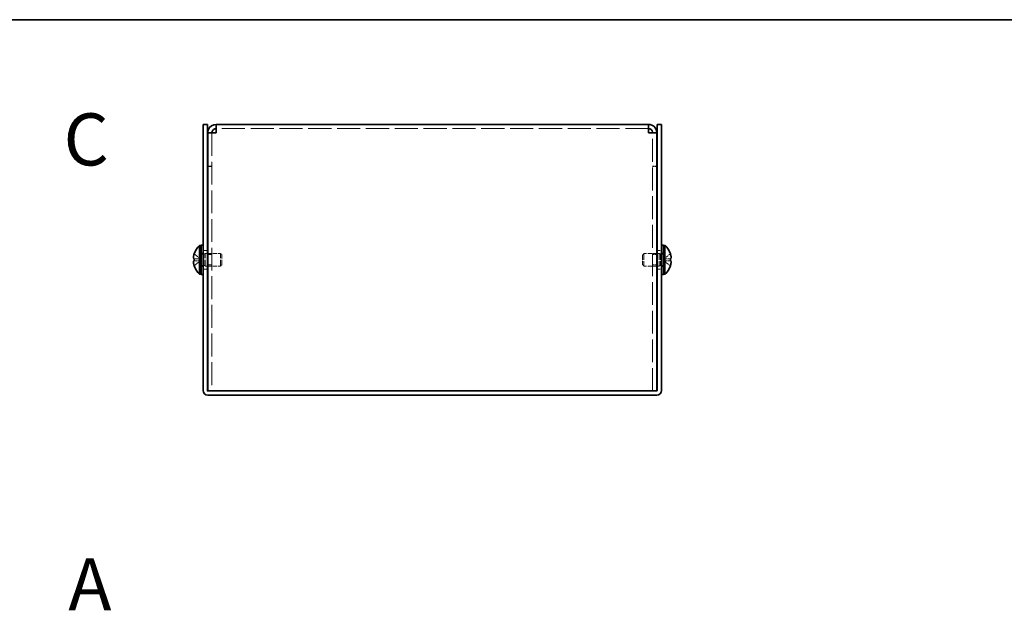
# Model space of a CAD drawing. Units: millimetres. Extents: x 36 to 2989, y 20 to 723.
# Drawn here: x 273 to 509, y 581 to 722 of the extents above; entities that cross this region are included whole.
import ezdxf

# ---------------------------------------------------------------- set-up
doc = ezdxf.new("R2010")
doc.units = ezdxf.units.MM
doc.header["$LTSCALE"] = 2.5
doc.linetypes.add('DASHED', pattern=[0.2067, 0.1654, -0.0413])
for name, color, linetype, lineweight in [('Border (ISO)', 7, 'Continuous', 35), ('Hidden (ISO)', 7, 'DASHED', 18), ('Symbol (ISO)', 7, 'Continuous', 18), ('Visible (ISO)', 7, 'Continuous', 35)]:
    doc.layers.add(name, color=color, linetype=linetype, lineweight=lineweight)
doc.styles.add('Note Text (TK)', font='txt')

# ---------------------------------------------------------------- blocks, each defined once
blk = doc.blocks.new('図面枠 tk図枠')
at = {"layer": 'Border (ISO)'}
blk.add_line((14.5, 289), (405.5, 289), dxfattribs=at)

msp = doc.modelspace()

# ---------------------------------------------------------------- linework, layer by layer
at = {"layer": 'Hidden (ISO)', "ltscale": 0.761779}
for p, q in [((318.765, 695.284), (317.765, 695.284)), ((424.565, 695.284), (425.565, 695.284)), ((318.765, 687.355), (317.765, 687.355)), ((318.765, 687.284), (317.765, 687.284)), ((424.565, 687.355), (425.565, 687.355)), ((424.565, 687.284), (425.565, 687.284)), ((316.665, 667.105), (317.665, 667.105)), ((425.665, 667.105), (426.665, 667.105)), ((317.765, 666.084), (318.765, 666.084)), ((424.565, 666.084), (425.565, 666.084)), ((316.665, 662.605), (317.665, 662.605)), ((317.765, 663.625), (318.765, 663.625)), ((424.565, 663.625), (425.565, 663.625)), ((425.665, 662.605), (426.665, 662.605))]:
    msp.add_line(p, q, dxfattribs=at)
at = {"layer": 'Hidden (ISO)', "ltscale": 0.050692}
for p, q in [((318.765, 695.331), (318.765, 695.284)), ((424.565, 695.331), (424.565, 695.284))]:
    msp.add_line(p, q, dxfattribs=at)
at = {"layer": 'Hidden (ISO)', "ltscale": 13.315979}
for p, q in [((318.765, 695.284), (318.765, 633.355)), ((424.565, 633.355), (424.565, 695.284))]:
    msp.add_line(p, q, dxfattribs=at)
at = {"layer": 'Hidden (ISO)', "ltscale": 13.391389}
msp.add_line((423.565, 696.355), (319.765, 696.355), dxfattribs=at)
at = {"layer": 'Hidden (ISO)', "ltscale": 1.447047}
for p, q in [((315.984, 665.108), (314.505, 666.3)), ((427.346, 665.107), (428.825, 665.107)), ((427.346, 664.601), (428.825, 663.409))]:
    msp.add_line(p, q, dxfattribs=at)
at = {"layer": 'Hidden (ISO)', "ltscale": 1.446751}
for p, q in [((314.505, 665.107), (315.984, 665.107)), ((315.984, 664.602), (314.505, 664.602)), ((314.505, 663.409), (315.984, 664.601)), ((428.825, 666.3), (427.346, 665.108)), ((428.825, 664.602), (427.346, 664.602))]:
    msp.add_line(p, q, dxfattribs=at)
at = {"layer": 'Hidden (ISO)', "ltscale": 0.000195751}
for p, q in [((315.984, 665.107), (315.984, 665.107)), ((427.346, 665.108), (427.346, 665.108))]:
    msp.add_line(p, q, dxfattribs=at)
at = {"layer": 'Hidden (ISO)', "ltscale": 0.000195763}
msp.add_line((315.984, 664.601), (315.984, 664.601), dxfattribs=at)
at = {"layer": 'Hidden (ISO)', "ltscale": 0.384649}
for p, q in [((315.985, 665.107), (315.985, 664.602)), ((427.345, 664.602), (427.345, 665.107))]:
    msp.add_line(p, q, dxfattribs=at)
at = {"layer": 'Hidden (ISO)', "ltscale": 0.380839}
for p, q in [((316.165, 666.455), (316.665, 666.455)), ((317.165, 666.355), (317.665, 666.355)), ((426.165, 666.355), (425.665, 666.355)), ((426.665, 666.455), (427.165, 666.455)), ((316.165, 663.255), (316.665, 663.255)), ((317.165, 663.355), (317.665, 663.355)), ((426.165, 663.355), (425.665, 663.355)), ((426.665, 663.255), (427.165, 663.255))]:
    msp.add_line(p, q, dxfattribs=at)
at = {"layer": 'Hidden (ISO)', "ltscale": 0.528091}
for p, q in [((316.165, 666.192), (316.858, 666.192)), ((427.165, 666.192), (426.472, 666.192)), ((316.165, 663.517), (316.858, 663.517)), ((427.165, 663.517), (426.472, 663.517))]:
    msp.add_line(p, q, dxfattribs=at)
at = {"layer": 'Hidden (ISO)', "ltscale": 0.264357}
for p, q in [((316.858, 666.192), (317.165, 666.355)), ((426.472, 666.192), (426.165, 666.355)), ((316.858, 663.517), (317.165, 663.355)), ((426.472, 663.517), (426.165, 663.355))]:
    msp.add_line(p, q, dxfattribs=at)
at = {"layer": 'Hidden (ISO)', "ltscale": 3.201223}
for p, q in [((316.858, 663.517), (316.858, 666.192)), ((426.472, 666.192), (426.472, 663.517))]:
    msp.add_line(p, q, dxfattribs=at)
at = {"layer": 'Hidden (ISO)', "ltscale": 3.590168}
for p, q in [((317.165, 663.355), (317.165, 666.355)), ((320.858, 663.355), (320.858, 666.355)), ((422.472, 666.355), (422.472, 663.355)), ((426.165, 666.355), (426.165, 663.355))]:
    msp.add_line(p, q, dxfattribs=at)
at = {"layer": 'Hidden (ISO)', "ltscale": 2.3566}
for p, q in [((317.765, 666.355), (320.858, 666.355)), ((425.565, 666.355), (422.472, 666.355)), ((317.765, 663.355), (320.858, 663.355)), ((425.565, 663.355), (422.472, 663.355))]:
    msp.add_line(p, q, dxfattribs=at)
at = {"layer": 'Hidden (ISO)', "ltscale": 0.330384}
for p, q in [((321.165, 666.048), (320.858, 666.355)), ((422.165, 666.048), (422.472, 666.355)), ((321.165, 663.661), (320.858, 663.355)), ((422.165, 663.661), (422.472, 663.355))]:
    msp.add_line(p, q, dxfattribs=at)
at = {"layer": 'Hidden (ISO)', "ltscale": 2.856019}
for p, q in [((321.165, 663.661), (321.165, 666.048)), ((422.165, 666.048), (422.165, 663.661))]:
    msp.add_line(p, q, dxfattribs=at)
at = {"layer": 'Hidden (ISO)', "ltscale": 1.192602}
for points in [[(319.765, 695.355), (319.298, 695.334), (318.859, 695.313), (318.779, 695.292), (318.77, 695.289), (318.765, 695.287), (318.765, 695.284)], [(423.565, 695.355), (424.032, 695.334), (424.471, 695.313), (424.55, 695.292), (424.56, 695.289), (424.565, 695.287), (424.565, 695.284)]]:
    msp.add_open_spline(points, degree=3, knots=[0, 0, 0, 0, 1.4002356, 1.4002356, 1.4002356, 1.5707963, 1.5707963, 1.5707963, 1.5707963], dxfattribs=at)
at = {"layer": 'Hidden (ISO)', "ltscale": 0.189052}
for points in [[(314.353, 665.639), (314.347, 665.58), (314.342, 665.513), (314.342, 665.447), (314.342, 665.447), (314.342, 665.447)], [(428.976, 665.291), (428.983, 665.33), (428.988, 665.38), (428.988, 665.447), (428.988, 665.447), (428.988, 665.447)]]:
    msp.add_open_spline(points, degree=3, knots=[0.062727066, 0.062727066, 0.062727066, 0.062727066, 0.076589111, 0.076589111, 0.076597726, 0.076597726, 0.076597726, 0.076597726], dxfattribs=at)
at = {"layer": 'Hidden (ISO)', "ltscale": 0.171932}
for points in [[(314.353, 665.291), (314.359, 665.26), (314.366, 665.235), (314.376, 665.205), (314.38, 665.197), (314.384, 665.189)], [(428.976, 665.639), (428.971, 665.687), (428.964, 665.735), (428.953, 665.799), (428.95, 665.819), (428.946, 665.838)]]:
    msp.add_open_spline(points, degree=3, knots=[0.089782917, 0.089782917, 0.089782917, 0.089782917, 0.099663191, 0.099663191, 0.103765812, 0.103765812, 0.103765812, 0.103765812], dxfattribs=at)
at = {"layer": 'Hidden (ISO)', "ltscale": 0.334753}
for points in [[(314.49, 666.253), (314.465, 666.176), (314.443, 666.097), (314.408, 665.959), (314.395, 665.897), (314.384, 665.838)], [(428.84, 665.107), (428.864, 665.107), (428.887, 665.116), (428.921, 665.146), (428.935, 665.165), (428.946, 665.189)]]:
    msp.add_open_spline(points, degree=3, knots=[0, 0, 0, 0, 0.024326161, 0.024326161, 0.043790097, 0.043790097, 0.043790097, 0.043790097], dxfattribs=at)
at = {"layer": 'Hidden (ISO)', "ltscale": 1.391847}
msp.add_open_spline([(428.84, 663.456), (428.864, 663.533), (428.887, 663.611), (428.926, 663.77), (428.943, 663.85), (428.974, 664.033), (428.988, 664.151), (428.988, 664.392), (428.969, 664.461), (428.943, 664.532), (428.926, 664.559), (428.887, 664.593), (428.864, 664.602), (428.84, 664.602)], degree=3, knots=[0, 0, 0, 0, 0.02425367, 0.02425367, 0.05014164, 0.05014164, 0.0857031, 0.0857031, 0.12716548, 0.12716548, 0.1688502, 0.1688502, 0.20834803, 0.20834803, 0.20834803, 0.20834803], dxfattribs=at)
at = {"layer": 'Visible (ISO)'}
for p, q in [((316.665, 695.355), (316.665, 697.355)), ((317.665, 697.355), (316.665, 697.355)), ((317.665, 697.355), (317.665, 695.355)), ((319.765, 695.355), (319.765, 697.355)), ((319.765, 697.355), (423.565, 697.355)), ((423.565, 697.355), (423.565, 695.355)), ((426.665, 697.355), (425.665, 697.355)), ((425.665, 695.355), (425.665, 697.355)), ((426.665, 697.355), (426.665, 695.355)), ((316.665, 695.355), (316.665, 633.455)), ((317.665, 695.355), (317.665, 633.455)), ((318.765, 695.355), (317.765, 695.355)), ((317.765, 695.355), (317.765, 695.284)), ((317.765, 633.355), (317.765, 695.284)), ((318.765, 695.355), (318.765, 695.331)), ((424.565, 695.355), (424.565, 695.331)), ((424.565, 695.355), (425.565, 695.355)), ((425.565, 695.284), (425.565, 695.355)), ((425.565, 695.284), (425.565, 633.355)), ((425.665, 695.355), (425.665, 633.455)), ((426.665, 633.455), (426.665, 695.355)), ((315.822, 661.405), (315.822, 668.305)), ((315.822, 668.305), (316.165, 668.305)), ((316.165, 668.355), (316.165, 661.355)), ((316.165, 668.355), (316.665, 668.355)), ((426.665, 668.355), (427.165, 668.355)), ((427.165, 668.355), (427.165, 661.355)), ((427.507, 668.305), (427.165, 668.305)), ((427.507, 668.305), (427.507, 661.405)), ((314.505, 665.107), (314.49, 665.107)), ((314.49, 664.602), (314.505, 664.602)), ((314.505, 666.3), (314.499, 666.305)), ((317.665, 666.355), (317.765, 666.355)), ((425.665, 666.355), (425.565, 666.355)), ((428.83, 666.305), (428.825, 666.3)), ((428.84, 665.107), (428.825, 665.107)), ((428.825, 664.602), (428.84, 664.602)), ((314.499, 663.405), (314.505, 663.409)), ((317.665, 663.355), (317.765, 663.355)), ((425.665, 663.355), (425.565, 663.355)), ((428.825, 663.409), (428.83, 663.405)), ((315.822, 661.405), (316.165, 661.405)), ((316.165, 661.355), (316.665, 661.355)), ((426.665, 661.355), (427.165, 661.355)), ((427.507, 661.405), (427.165, 661.405)), ((425.565, 633.355), (317.765, 633.355)), ((425.565, 632.355), (317.765, 632.355)), ((423.565, 633.355), (319.765, 633.355))]:
    msp.add_line(p, q, dxfattribs=at)
for centre, radius, start, end in [((318.865, 664.855), 4.6, 131.40962, 161.62606), ((424.465, 664.855), 4.6, 18.37394, 48.59038), ((318.865, 664.855), 4.593, 161.65841, 162.27001), ((424.465, 664.855), 4.593, 17.72999, 18.34159), ((318.865, 664.855), 4.593, 197.72999, 198.34159), ((318.865, 664.855), 4.6, 198.37394, 228.59038), ((424.465, 664.855), 4.6, 311.40962, 341.62606), ((424.465, 664.855), 4.593, 341.65841, 342.27001), ((317.765, 633.455), 1.1, 180, 270), ((317.765, 633.455), 0.1, 180, 270), ((425.565, 633.455), 1.1, 270, 0), ((425.565, 633.455), 0.1, 270, 0)]:
    msp.add_arc(centre, radius, start, end, dxfattribs=at)
for centre, major_axis in [((317.854, 664.855), (0, -4.309)), ((425.476, 664.855), (0, 4.309))]:
    msp.add_ellipse(centre, major_axis=major_axis, ratio=0.7785348, start_param=4.6537531, end_param=4.7710248, dxfattribs=at)
for points, knots in [([(319.765, 697.355), (318.98, 697.355), (318.218, 696.846), (317.918, 696.121), (317.817, 695.879), (317.765, 695.617), (317.765, 695.355)], [0, 0, 0, 0, 1.1774531, 1.1774531, 1.1774531, 1.5707963, 1.5707963, 1.5707963, 1.5707963]), ([(425.565, 695.355), (425.565, 696.14), (425.056, 696.901), (424.331, 697.202), (424.089, 697.302), (423.827, 697.355), (423.565, 697.355)], [0, 0, 0, 0, 1.1774531, 1.1774531, 1.1774531, 1.5707963, 1.5707963, 1.5707963, 1.5707963]), ([(317.765, 695.284), (317.765, 695.302), (318.273, 695.319), (318.998, 695.337), (319.24, 695.343), (319.503, 695.349), (319.765, 695.355)], [0, 0, 0, 0, 1.1774531, 1.1774531, 1.1774531, 1.5707963, 1.5707963, 1.5707963, 1.5707963]), ([(319.765, 696.355), (319.298, 696.355), (318.859, 695.984), (318.779, 695.524), (318.77, 695.468), (318.765, 695.412), (318.765, 695.355)], [0, 0, 0, 0, 1.4002356, 1.4002356, 1.4002356, 1.5707963, 1.5707963, 1.5707963, 1.5707963]), ([(423.565, 696.355), (424.032, 696.355), (424.471, 695.984), (424.55, 695.524), (424.56, 695.468), (424.565, 695.412), (424.565, 695.355)], [0, 0, 0, 0, 1.4002356, 1.4002356, 1.4002356, 1.5707963, 1.5707963, 1.5707963, 1.5707963]), ([(423.565, 695.355), (424.35, 695.337), (425.111, 695.319), (425.412, 695.302), (425.513, 695.296), (425.565, 695.29), (425.565, 695.284)], [0, 0, 0, 0, 1.1774531, 1.1774531, 1.1774531, 1.5707963, 1.5707963, 1.5707963, 1.5707963]), ([(314.49, 665.107), (314.465, 665.107), (314.443, 665.116), (314.403, 665.151), (314.386, 665.178), (314.36, 665.25), (314.342, 665.32), (314.342, 665.557), (314.355, 665.674), (314.386, 665.858), (314.403, 665.938), (314.443, 666.098), (314.465, 666.176), (314.49, 666.253)], [0, 0, 0, 0, 0.02432616, 0.02432616, 0.0500119, 0.0500119, 0.07658911, 0.07658911, 0.09966319, 0.09966319, 0.11646118, 0.11646118, 0.1321878, 0.1321878, 0.1321878, 0.1321878]), ([(314.49, 664.602), (314.465, 664.602), (314.443, 664.593), (314.403, 664.559), (314.386, 664.532), (314.36, 664.459), (314.342, 664.39), (314.342, 664.153), (314.355, 664.035), (314.386, 663.851), (314.403, 663.771), (314.443, 663.612), (314.465, 663.533), (314.49, 663.456)], [0, 0, 0, 0, 0.02432616, 0.02432616, 0.0500119, 0.0500119, 0.07658911, 0.07658911, 0.09966319, 0.09966319, 0.11646118, 0.11646118, 0.1321878, 0.1321878, 0.1321878, 0.1321878]), ([(314.49, 663.456), (314.465, 663.533), (314.443, 663.611), (314.403, 663.77), (314.387, 663.85), (314.356, 664.033), (314.342, 664.151), (314.342, 664.392), (314.361, 664.461), (314.387, 664.532), (314.404, 664.559), (314.443, 664.593), (314.465, 664.602), (314.49, 664.602)], [0, 0, 0, 0, 0.02425367, 0.02425367, 0.05014164, 0.05014164, 0.0857031, 0.0857031, 0.12716548, 0.12716548, 0.1688502, 0.1688502, 0.20834803, 0.20834803, 0.20834803, 0.20834803]), ([(314.384, 665.838), (314.38, 665.819), (314.377, 665.8), (314.367, 665.743), (314.359, 665.694), (314.353, 665.639)], [0.043790097, 0.043790097, 0.043790097, 0.043790097, 0.0500119, 0.0500119, 0.062727066, 0.062727066, 0.062727066, 0.062727066]), ([(314.384, 665.189), (314.395, 665.165), (314.408, 665.146), (314.443, 665.116), (314.465, 665.107), (314.49, 665.107)], [0.103765812, 0.103765812, 0.103765812, 0.103765812, 0.116461181, 0.116461181, 0.1321878, 0.1321878, 0.1321878, 0.1321878]), ([(428.84, 666.253), (428.864, 666.176), (428.887, 666.097), (428.926, 665.939), (428.943, 665.858), (428.97, 665.701), (428.988, 665.574), (428.988, 665.336), (428.974, 665.263), (428.943, 665.178), (428.926, 665.15), (428.887, 665.116), (428.864, 665.107), (428.84, 665.107)], [0, 0, 0, 0, 0.02432616, 0.02432616, 0.0500119, 0.0500119, 0.07658911, 0.07658911, 0.09966319, 0.09966319, 0.11646118, 0.11646118, 0.1321878, 0.1321878, 0.1321878, 0.1321878]), ([(428.946, 665.838), (428.935, 665.897), (428.921, 665.958), (428.887, 666.098), (428.864, 666.176), (428.84, 666.253)], [0.103765812, 0.103765812, 0.103765812, 0.103765812, 0.116461181, 0.116461181, 0.1321878, 0.1321878, 0.1321878, 0.1321878]), ([(428.84, 664.602), (428.864, 664.602), (428.887, 664.593), (428.926, 664.559), (428.943, 664.532), (428.97, 664.459), (428.988, 664.39), (428.988, 664.153), (428.974, 664.035), (428.943, 663.851), (428.926, 663.771), (428.887, 663.612), (428.864, 663.533), (428.84, 663.456)], [0, 0, 0, 0, 0.02432616, 0.02432616, 0.0500119, 0.0500119, 0.07658911, 0.07658911, 0.09966319, 0.09966319, 0.11646118, 0.11646118, 0.1321878, 0.1321878, 0.1321878, 0.1321878]), ([(428.946, 665.189), (428.95, 665.196), (428.953, 665.205), (428.963, 665.231), (428.97, 665.256), (428.976, 665.291)], [0.043790097, 0.043790097, 0.043790097, 0.043790097, 0.0500119, 0.0500119, 0.062727066, 0.062727066, 0.062727066, 0.062727066])]:
    msp.add_open_spline(points, degree=3, knots=knots, dxfattribs=at)
for points in [[(314.342, 665.447), (314.342, 665.384), (314.346, 665.333), (314.353, 665.291)], [(428.988, 665.447), (428.988, 665.51), (428.984, 665.575), (428.976, 665.639)]]:
    msp.add_open_spline(points, degree=3, dxfattribs=at)

# ---------------------------------------------------------------- block references
at = {"xscale": 2.5, "yscale": 2.5, "zscale": 2.5}
msp.add_blockref('図面枠 tk図枠', (0, 0), dxfattribs=at)

# ---------------------------------------------------------------- texts
at = {"layer": 'Symbol (ISO)', "color": 7, "insert": (283.151, 693.756), "char_height": 12.5, "attachment_point": 4, "line_spacing_factor": 1.5, "style": 'Note Text (TK)'}
msp.add_mtext('{\\fArial|b1|i0;\\H12.5000;C}', dxfattribs=at)
at = {"layer": 'Symbol (ISO)', "color": 7, "insert": (284.287, 586.937), "char_height": 12.5, "width": 12.83685, "attachment_point": 4, "line_spacing_factor": 1.5, "style": 'Note Text (TK)'}
msp.add_mtext('{\\fArial|b1|i0;\\H12.5000;A}', dxfattribs=at)

doc.saveas('drawing.dxf')
